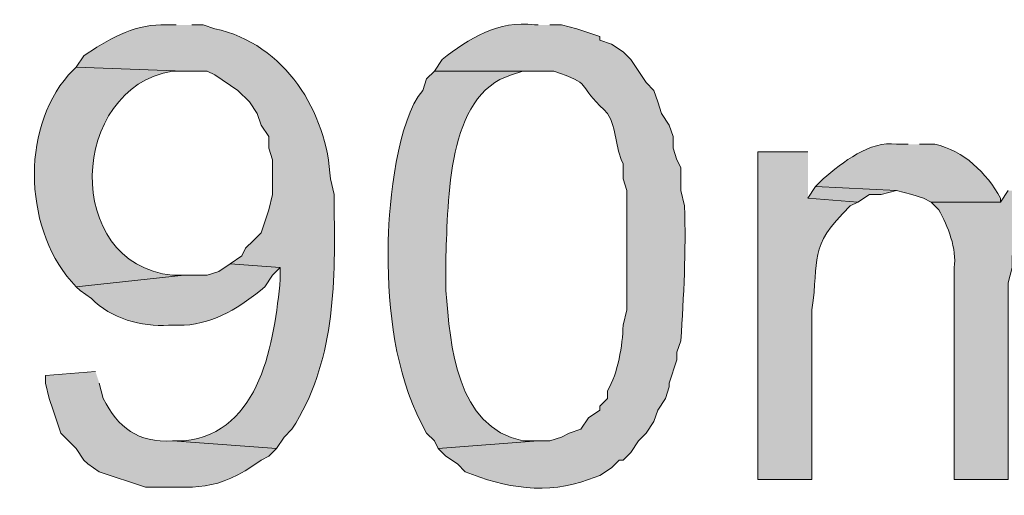
# Model space of a CAD drawing. Units: inches. Extents: x 26 to 192, y 78 to 229.
# Drawn here: x 130 to 135, y 105 to 108 of the extents above; entities that cross this region are included whole.
import ezdxf

# ---------------------------------------------------------------- set-up
doc = ezdxf.new("R2010")
doc.units = ezdxf.units.IN
doc.header["$MEASUREMENT"] = 0
doc.layers.add('Layer 1', color=7, linetype='Continuous')

msp = doc.modelspace()

# ---------------------------------------------------------------- hatches: boundary and pattern name
at = {"layer": 'Layer 1', "true_color": 0xffffff}
h = msp.add_hatch(color=7, dxfattribs=at)
edge = h.paths.add_edge_path()
edge.add_spline(control_points=[(132.7785, 107.5549), (132.7785, 107.5549), (132.7573, 107.5549), (132.7573, 107.5549), (132.5594, 107.5835), (132.3968, 107.4794), (132.2493, 107.3644), (132.2493, 107.3644), (132.207, 107.3009), (132.207, 107.3009), (132.207, 107.3009), (132.8632, 107.3009), (132.8632, 107.3009), (133.0812, 107.2272), (132.993, 107.2293), (133.1172, 107.1104), (133.1172, 107.1104), (133.1383, 107.0892), (133.1383, 107.0892), (133.1383, 107.0892), (133.1595, 107.0681), (133.1595, 107.0681), (133.2131, 106.9834), (133.198, 106.8814), (133.2442, 106.7929), (133.2442, 106.7929), (133.2442, 106.7082), (133.2442, 106.7082), (133.2442, 106.7082), (133.2653, 106.6447), (133.2653, 106.6447), (133.2653, 106.6447), (133.2653, 106.4754), (133.2653, 106.4754), (133.2653, 106.3413), (133.2653, 106.2073), (133.2653, 106.0732), (133.2653, 106.0732), (133.2653, 105.9886), (133.2653, 105.9886), (133.2653, 105.9886), (133.2442, 105.9039), (133.2442, 105.9039), (133.2424, 105.7924), (133.2163, 105.6428), (133.1595, 105.5441), (133.1595, 105.5441), (133.1595, 105.5017), (133.1595, 105.5017), (133.1595, 105.5017), (133.1172, 105.4594), (133.1172, 105.4594), (133.1172, 105.4594), (133.1172, 105.4382), (133.1172, 105.4382), (133.1172, 105.4382), (133.0537, 105.3959), (133.0537, 105.3959), (133.0537, 105.3959), (133.0113, 105.3324), (133.0113, 105.3324), (133.0113, 105.3324), (132.9478, 105.3112), (132.9478, 105.3112), (132.9478, 105.3112), (132.9055, 105.2901), (132.9055, 105.2901), (132.9055, 105.2901), (132.842, 105.2689), (132.842, 105.2689), (132.842, 105.2689), (132.7785, 105.2689), (132.7785, 105.2689), (132.7785, 105.2689), (132.2282, 105.2266), (132.2282, 105.2266), (132.2282, 105.2266), (132.2705, 105.1842), (132.2705, 105.1842), (132.2705, 105.1842), (132.334, 105.1419), (132.334, 105.1419), (132.334, 105.1419), (132.3763, 105.0995), (132.3763, 105.0995), (132.5887, 105.011), (132.8346, 104.9697), (133.0537, 105.0572), (133.0537, 105.0572), (133.1172, 105.0784), (133.1172, 105.0784), (133.1172, 105.0784), (133.1807, 105.1207), (133.1807, 105.1207), (133.1807, 105.1207), (133.223, 105.163), (133.223, 105.163), (133.223, 105.163), (133.2442, 105.163), (133.2442, 105.163), (133.2442, 105.163), (133.2865, 105.2054), (133.2865, 105.2054), (133.2865, 105.2054), (133.3288, 105.2689), (133.3288, 105.2689), (133.3288, 105.2689), (133.3712, 105.3112), (133.3712, 105.3112), (133.3712, 105.3112), (133.4135, 105.3747), (133.4135, 105.3747), (133.4135, 105.3747), (133.4347, 105.4382), (133.4347, 105.4382), (133.4347, 105.4382), (133.477, 105.5017), (133.477, 105.5017), (133.477, 105.5017), (133.4982, 105.5652), (133.4982, 105.5652), (133.4982, 105.5652), (133.4982, 105.5864), (133.4982, 105.5864), (133.4982, 105.5864), (133.5405, 105.7134), (133.5405, 105.7134), (133.5405, 105.7134), (133.5405, 105.7557), (133.5405, 105.7557), (133.5405, 105.7557), (133.5617, 105.8192), (133.5617, 105.8192), (133.5779, 106.0655), (133.5902, 106.3106), (133.5828, 106.5601), (133.5828, 106.5601), (133.5617, 106.6447), (133.5617, 106.6447), (133.5617, 106.6447), (133.5617, 106.7717), (133.5617, 106.7717), (133.5617, 106.7717), (133.5405, 106.8141), (133.5405, 106.8141), (133.5405, 106.8141), (133.5193, 106.8776), (133.5193, 106.8776), (133.5193, 106.8776), (133.5193, 106.941), (133.5193, 106.941), (133.5193, 106.941), (133.4982, 107.0045), (133.4982, 107.0045), (133.4982, 107.0045), (133.4558, 107.0681), (133.4558, 107.0681), (133.4558, 107.0681), (133.4347, 107.1316), (133.4347, 107.1316), (133.4347, 107.1316), (133.4135, 107.1951), (133.4135, 107.1951), (133.4135, 107.1951), (133.3712, 107.2374), (133.3712, 107.2374), (133.3712, 107.2374), (133.2865, 107.3644), (133.2865, 107.3644), (133.2865, 107.3644), (133.2442, 107.4067), (133.2442, 107.4067), (133.2442, 107.4067), (133.1807, 107.4491), (133.1807, 107.4491), (133.1807, 107.4491), (133.1172, 107.4702), (133.1172, 107.4702), (133.1172, 107.4702), (133.1172, 107.4914), (133.1172, 107.4914), (133.1172, 107.4914), (132.9902, 107.5337), (132.9902, 107.5337), (132.9902, 107.5337), (132.9055, 107.5549), (132.9055, 107.5549), (132.9055, 107.5549), (132.842, 107.5549), (132.842, 107.5549)], knot_values=[0, 0, 0, 0, 0.352778, 0.352778, 0.352778, 0.705556, 0.705556, 0.705556, 1.058333, 1.058333, 1.058333, 1.411111, 1.411111, 1.411111, 1.763889, 1.763889, 1.763889, 2.116667, 2.116667, 2.116667, 2.469444, 2.469444, 2.469444, 2.822222, 2.822222, 2.822222, 3.175, 3.175, 3.175, 3.527778, 3.527778, 3.527778, 3.880556, 3.880556, 3.880556, 4.233333, 4.233333, 4.233333, 4.586111, 4.586111, 4.586111, 4.938889, 4.938889, 4.938889, 5.291667, 5.291667, 5.291667, 5.644444, 5.644444, 5.644444, 5.997222, 5.997222, 5.997222, 6.35, 6.35, 6.35, 6.702778, 6.702778, 6.702778, 7.055556, 7.055556, 7.055556, 7.408333, 7.408333, 7.408333, 7.761111, 7.761111, 7.761111, 8.113889, 8.113889, 8.113889, 8.466667, 8.466667, 8.466667, 8.819444, 8.819444, 8.819444, 9.172222, 9.172222, 9.172222, 9.525, 9.525, 9.525, 9.877778, 9.877778, 9.877778, 10.230556, 10.230556, 10.230556, 10.583333, 10.583333, 10.583333, 10.936111, 10.936111, 10.936111, 11.288889, 11.288889, 11.288889, 11.641667, 11.641667, 11.641667, 11.994444, 11.994444, 11.994444, 12.347222, 12.347222, 12.347222, 12.7, 12.7, 12.7, 13.052778, 13.052778, 13.052778, 13.405556, 13.405556, 13.405556, 13.758333, 13.758333, 13.758333, 14.111111, 14.111111, 14.111111, 14.463889, 14.463889, 14.463889, 14.816667, 14.816667, 14.816667, 15.169444, 15.169444, 15.169444, 15.522222, 15.522222, 15.522222, 15.875, 15.875, 15.875, 16.227778, 16.227778, 16.227778, 16.580556, 16.580556, 16.580556, 16.933333, 16.933333, 16.933333, 17.286111, 17.286111, 17.286111, 17.638889, 17.638889, 17.638889, 17.991667, 17.991667, 17.991667, 18.344444, 18.344444, 18.344444, 18.697222, 18.697222, 18.697222, 19.05, 19.05, 19.05, 19.402778, 19.402778, 19.402778, 19.755556, 19.755556, 19.755556, 20.108333, 20.108333, 20.108333, 20.461111, 20.461111, 20.461111, 20.813889, 20.813889, 20.813889, 21.166667, 21.166667, 21.166667, 21.519444, 21.519444, 21.519444, 21.872222, 21.872222, 21.872222, 22.225, 22.225, 22.225, 22.225], degree=3, periodic=0)
edge.add_line((132.842, 107.5549), (132.7785, 107.5549))
h = msp.add_hatch(color=7, dxfattribs=at)
edge = h.paths.add_edge_path()
edge.add_spline(control_points=[(130.7888, 107.5549), (130.7888, 107.5549), (130.7042, 107.5549), (130.7042, 107.5549), (130.5525, 107.5566), (130.4036, 107.4674), (130.2808, 107.3856), (130.2808, 107.3856), (130.2385, 107.3221), (130.2385, 107.3221), (130.2385, 107.3221), (130.8312, 107.3009), (130.8312, 107.3009), (130.8312, 107.3009), (130.9582, 107.3009), (130.9582, 107.3009), (130.9582, 107.3009), (131.0005, 107.2797), (131.0005, 107.2797), (131.0005, 107.2797), (131.1275, 107.1951), (131.1275, 107.1951), (131.1275, 107.1951), (131.191, 107.1316), (131.191, 107.1316), (131.191, 107.1316), (131.2333, 107.0681), (131.2333, 107.0681), (131.2333, 107.0681), (131.2545, 107.0045), (131.2545, 107.0045), (131.2545, 107.0045), (131.2968, 106.941), (131.2968, 106.941), (131.2968, 106.941), (131.2968, 106.8776), (131.2968, 106.8776), (131.2968, 106.8776), (131.318, 106.8141), (131.318, 106.8141), (131.318, 106.8141), (131.318, 106.6236), (131.318, 106.6236), (131.318, 106.6236), (131.2968, 106.5389), (131.2968, 106.5389), (131.2968, 106.5389), (131.2545, 106.4119), (131.2545, 106.4119), (131.2545, 106.4119), (131.2122, 106.3696), (131.2122, 106.3696), (131.2122, 106.3696), (131.1698, 106.3272), (131.1698, 106.3272), (131.1698, 106.3272), (131.1487, 106.2849), (131.1487, 106.2849), (131.1487, 106.2849), (131.0852, 106.2426), (131.0852, 106.2426), (131.0852, 106.2426), (131.3603, 106.2214), (131.3603, 106.2214), (131.3603, 106.2214), (131.3603, 106.1579), (131.3603, 106.1579), (131.3275, 105.8153), (131.2563, 105.3137), (130.8312, 105.2689), (130.8312, 105.2689), (130.7677, 105.2689), (130.7677, 105.2689), (130.7677, 105.2689), (131.3392, 105.2266), (131.3392, 105.2266), (131.3392, 105.2266), (131.3815, 105.2901), (131.3815, 105.2901), (131.3815, 105.2901), (131.4238, 105.3324), (131.4238, 105.3324), (131.6605, 105.7003), (131.6619, 106.1138), (131.6567, 106.5389), (131.6567, 106.5389), (131.6567, 106.6236), (131.6567, 106.6236), (131.6567, 106.6236), (131.6355, 106.7082), (131.6355, 106.7082), (131.6182, 107.0744), (131.3854, 107.4529), (131.0005, 107.5337), (131.0005, 107.5337), (130.937, 107.5549), (130.937, 107.5549), (130.937, 107.5549), (130.8735, 107.5549), (130.8735, 107.5549)], knot_values=[0, 0, 0, 0, 0.352778, 0.352778, 0.352778, 0.705556, 0.705556, 0.705556, 1.058333, 1.058333, 1.058333, 1.411111, 1.411111, 1.411111, 1.763889, 1.763889, 1.763889, 2.116667, 2.116667, 2.116667, 2.469444, 2.469444, 2.469444, 2.822222, 2.822222, 2.822222, 3.175, 3.175, 3.175, 3.527778, 3.527778, 3.527778, 3.880556, 3.880556, 3.880556, 4.233333, 4.233333, 4.233333, 4.586111, 4.586111, 4.586111, 4.938889, 4.938889, 4.938889, 5.291667, 5.291667, 5.291667, 5.644444, 5.644444, 5.644444, 5.997222, 5.997222, 5.997222, 6.35, 6.35, 6.35, 6.702778, 6.702778, 6.702778, 7.055556, 7.055556, 7.055556, 7.408333, 7.408333, 7.408333, 7.761111, 7.761111, 7.761111, 8.113889, 8.113889, 8.113889, 8.466667, 8.466667, 8.466667, 8.819444, 8.819444, 8.819444, 9.172222, 9.172222, 9.172222, 9.525, 9.525, 9.525, 9.877778, 9.877778, 9.877778, 10.230556, 10.230556, 10.230556, 10.583333, 10.583333, 10.583333, 10.936111, 10.936111, 10.936111, 11.288889, 11.288889, 11.288889, 11.641667, 11.641667, 11.641667, 11.641667], degree=3, periodic=0)
edge.add_line((130.8735, 107.5549), (130.7888, 107.5549))
h = msp.add_hatch(color=7, dxfattribs=at)
edge = h.paths.add_edge_path()
edge.add_spline(control_points=[(130.2385, 107.3221), (130.2385, 107.3221), (130.1962, 107.2797), (130.1962, 107.2797), (129.9281, 106.9724), (129.9524, 106.4115), (130.2385, 106.1156), (130.2385, 106.1156), (130.8312, 106.179), (130.8312, 106.179), (130.8312, 106.179), (130.7677, 106.179), (130.7677, 106.179), (130.1602, 106.2429), (130.2007, 107.2067), (130.7677, 107.3009), (130.7677, 107.3009), (130.8312, 107.3009), (130.8312, 107.3009)], knot_values=[0, 0, 0, 0, 0.352778, 0.352778, 0.352778, 0.705556, 0.705556, 0.705556, 1.058333, 1.058333, 1.058333, 1.411111, 1.411111, 1.411111, 1.763889, 1.763889, 1.763889, 2.116667, 2.116667, 2.116667, 2.116667], degree=3, periodic=0)
edge.add_line((130.8312, 107.3009), (130.2385, 107.3221))
h = msp.add_hatch(color=7, dxfattribs=at)
edge = h.paths.add_edge_path()
edge.add_spline(control_points=[(132.207, 107.3009), (132.207, 107.3009), (132.1647, 107.2585), (132.1647, 107.2585), (132.1647, 107.2585), (132.1435, 107.1951), (132.1435, 107.1951), (132.0024, 107.0292), (131.959, 106.5855), (131.953, 106.3696), (131.953, 106.3696), (131.953, 106.2426), (131.953, 106.2426), (131.9579, 105.9176), (132.0073, 105.591), (132.1647, 105.3112), (132.1647, 105.3112), (132.207, 105.2689), (132.207, 105.2689), (132.207, 105.2689), (132.2282, 105.2266), (132.2282, 105.2266), (132.2282, 105.2266), (132.7785, 105.2689), (132.7785, 105.2689), (132.7785, 105.2689), (132.6938, 105.2689), (132.6938, 105.2689), (132.3259, 105.3451), (132.2959, 105.7928), (132.2705, 106.0944), (132.2705, 106.0944), (132.2705, 106.2849), (132.2705, 106.2849), (132.2835, 106.5844), (132.2744, 107.1732), (132.6303, 107.2797), (132.6303, 107.2797), (132.6938, 107.3009), (132.6938, 107.3009), (132.6938, 107.3009), (132.7573, 107.3009), (132.7573, 107.3009)], knot_values=[0, 0, 0, 0, 0.352778, 0.352778, 0.352778, 0.705556, 0.705556, 0.705556, 1.058333, 1.058333, 1.058333, 1.411111, 1.411111, 1.411111, 1.763889, 1.763889, 1.763889, 2.116667, 2.116667, 2.116667, 2.469444, 2.469444, 2.469444, 2.822222, 2.822222, 2.822222, 3.175, 3.175, 3.175, 3.527778, 3.527778, 3.527778, 3.880556, 3.880556, 3.880556, 4.233333, 4.233333, 4.233333, 4.586111, 4.586111, 4.586111, 4.938889, 4.938889, 4.938889, 4.938889], degree=3, periodic=0)
edge.add_line((132.7573, 107.3009), (132.207, 107.3009))
h = msp.add_hatch(color=7, dxfattribs=at)
edge = h.paths.add_edge_path()
edge.add_spline(control_points=[(134.8105, 106.8987), (134.8105, 106.8987), (134.747, 106.8987), (134.747, 106.8987), (134.6013, 106.9202), (134.4496, 106.7999), (134.3448, 106.7082), (134.3448, 106.7082), (134.3025, 106.6659), (134.3025, 106.6659), (134.3025, 106.6659), (134.747, 106.6447), (134.747, 106.6447), (134.747, 106.6447), (134.8317, 106.6235), (134.8317, 106.6235), (134.8317, 106.6235), (134.8952, 106.6024), (134.8952, 106.6024), (134.8952, 106.6024), (134.9375, 106.5812), (134.9375, 106.5812), (134.9375, 106.5812), (135.3185, 106.5812), (135.3185, 106.5812), (135.3185, 106.5812), (135.3185, 106.6024), (135.3185, 106.6024), (135.2412, 106.7424), (135.1174, 106.8641), (134.9587, 106.8987), (134.9587, 106.8987), (134.874, 106.8987), (134.874, 106.8987)], knot_values=[0, 0, 0, 0, 0.352778, 0.352778, 0.352778, 0.705556, 0.705556, 0.705556, 1.058333, 1.058333, 1.058333, 1.411111, 1.411111, 1.411111, 1.763889, 1.763889, 1.763889, 2.116667, 2.116667, 2.116667, 2.469444, 2.469444, 2.469444, 2.822222, 2.822222, 2.822222, 3.175, 3.175, 3.175, 3.527778, 3.527778, 3.527778, 3.880556, 3.880556, 3.880556, 3.880556], degree=3, periodic=0)
edge.add_line((134.874, 106.8987), (134.8105, 106.8987))
h = msp.add_hatch(color=7, dxfattribs=at)
edge = h.paths.add_edge_path()
edge.add_spline(control_points=[(134.2602, 106.8564), (134.2602, 106.8564), (133.985, 106.8564), (133.985, 106.8564), (133.985, 106.8564), (133.985, 105.0572), (133.985, 105.0572), (133.985, 105.0572), (134.2813, 105.0572), (134.2813, 105.0572), (134.2813, 105.0572), (134.2813, 105.9885), (134.2813, 105.9885), (134.3272, 106.275), (134.2524, 106.3258), (134.493, 106.56), (134.493, 106.56), (134.5353, 106.5812), (134.5353, 106.5812), (134.5353, 106.5812), (134.2602, 106.6024), (134.2602, 106.6024)], knot_values=[0, 0, 0, 0, 0.352778, 0.352778, 0.352778, 0.705556, 0.705556, 0.705556, 1.058333, 1.058333, 1.058333, 1.411111, 1.411111, 1.411111, 1.763889, 1.763889, 1.763889, 2.116667, 2.116667, 2.116667, 2.469444, 2.469444, 2.469444, 2.469444], degree=3, periodic=0)
edge.add_line((134.2602, 106.6024), (134.2602, 106.8564))
msp.add_hatch(color=7, dxfattribs=at).paths.add_polyline_path([(134.3025, 106.6659), (134.2602, 106.6024), (134.5353, 106.5812), (134.5988, 106.6235), (134.6623, 106.6235), (134.747, 106.6447)])
h = msp.add_hatch(color=7, dxfattribs=at)
edge = h.paths.add_edge_path()
edge.add_spline(control_points=[(135.3608, 106.6447), (135.3608, 106.6447), (135.3185, 106.5812), (135.3185, 106.5812), (135.3185, 106.5812), (134.9375, 106.5812), (134.9375, 106.5812), (134.9375, 106.5812), (134.9798, 106.5389), (134.9798, 106.5389), (135.0285, 106.4503), (135.08, 106.3226), (135.0645, 106.2214), (135.0645, 106.2214), (135.0645, 105.0572), (135.0645, 105.0572), (135.0645, 105.0572), (135.3608, 105.0572), (135.3608, 105.0572), (135.3608, 105.0572), (135.3608, 106.1367), (135.3608, 106.1367), (135.3608, 106.1367), (135.382, 106.2214), (135.382, 106.2214), (135.382, 106.2214), (135.382, 106.2849), (135.382, 106.2849), (135.382, 106.2849), (135.4032, 106.3484), (135.4032, 106.3484), (135.4032, 106.3484), (135.4455, 106.4754), (135.4455, 106.4754), (135.4455, 106.4754), (135.4878, 106.5177), (135.4878, 106.5177), (135.4878, 106.5177), (135.509, 106.5177), (135.509, 106.5177), (135.509, 106.5177), (135.5513, 106.56), (135.5513, 106.56), (135.5513, 106.56), (135.6148, 106.6024), (135.6148, 106.6024), (135.6148, 106.6024), (135.6783, 106.6235), (135.6783, 106.6235), (135.6783, 106.6235), (135.7418, 106.6235), (135.7418, 106.6235), (135.7418, 106.6235), (135.8053, 106.6447), (135.8053, 106.6447)], knot_values=[0, 0, 0, 0, 0.352778, 0.352778, 0.352778, 0.705556, 0.705556, 0.705556, 1.058333, 1.058333, 1.058333, 1.411111, 1.411111, 1.411111, 1.763889, 1.763889, 1.763889, 2.116667, 2.116667, 2.116667, 2.469444, 2.469444, 2.469444, 2.822222, 2.822222, 2.822222, 3.175, 3.175, 3.175, 3.527778, 3.527778, 3.527778, 3.880556, 3.880556, 3.880556, 4.233333, 4.233333, 4.233333, 4.586111, 4.586111, 4.586111, 4.938889, 4.938889, 4.938889, 5.291667, 5.291667, 5.291667, 5.644444, 5.644444, 5.644444, 5.997222, 5.997222, 5.997222, 6.35, 6.35, 6.35, 6.35], degree=3, periodic=0)
edge.add_line((135.8053, 106.6447), (135.3608, 106.6447))
h = msp.add_hatch(color=7, dxfattribs=at)
edge = h.paths.add_edge_path()
edge.add_spline(control_points=[(131.0852, 106.2426), (131.0852, 106.2426), (131.0217, 106.2002), (131.0217, 106.2002), (131.0217, 106.2002), (130.9582, 106.179), (130.9582, 106.179), (130.9582, 106.179), (130.8312, 106.179), (130.8312, 106.179), (130.8312, 106.179), (130.2385, 106.1156), (130.2385, 106.1156), (130.2385, 106.1156), (130.2597, 106.0944), (130.2597, 106.0944), (130.2597, 106.0944), (130.3232, 106.0521), (130.3232, 106.0521), (130.4269, 105.9399), (130.598, 105.8951), (130.7465, 105.9039), (130.7465, 105.9039), (130.8312, 105.9039), (130.8312, 105.9039), (131.004, 105.9166), (131.1444, 106.0058), (131.2757, 106.1156), (131.2757, 106.1156), (131.318, 106.179), (131.318, 106.179), (131.318, 106.179), (131.3603, 106.2214), (131.3603, 106.2214)], knot_values=[0, 0, 0, 0, 0.352778, 0.352778, 0.352778, 0.705556, 0.705556, 0.705556, 1.058333, 1.058333, 1.058333, 1.411111, 1.411111, 1.411111, 1.763889, 1.763889, 1.763889, 2.116667, 2.116667, 2.116667, 2.469444, 2.469444, 2.469444, 2.822222, 2.822222, 2.822222, 3.175, 3.175, 3.175, 3.527778, 3.527778, 3.527778, 3.880556, 3.880556, 3.880556, 3.880556], degree=3, periodic=0)
edge.add_line((131.3603, 106.2214), (131.0852, 106.2426))
h = msp.add_hatch(color=7, dxfattribs=at)
edge = h.paths.add_edge_path()
edge.add_spline(control_points=[(130.3443, 105.6499), (130.3443, 105.6499), (130.0692, 105.6287), (130.0692, 105.6287), (130.0692, 105.6287), (130.0692, 105.5864), (130.0692, 105.5864), (130.0692, 105.5864), (130.0903, 105.5017), (130.0903, 105.5017), (130.0903, 105.5017), (130.1115, 105.4382), (130.1115, 105.4382), (130.1115, 105.4382), (130.1538, 105.3112), (130.1538, 105.3112), (130.1538, 105.3112), (130.2385, 105.2266), (130.2385, 105.2266), (130.2385, 105.2266), (130.2808, 105.1631), (130.2808, 105.1631), (130.2808, 105.1631), (130.302, 105.1419), (130.302, 105.1419), (130.302, 105.1419), (130.3655, 105.0995), (130.3655, 105.0995), (130.3655, 105.0995), (130.6195, 105.0149), (130.6195, 105.0149), (130.9, 105.0174), (131.0037, 104.9821), (131.2545, 105.1631), (131.2545, 105.1631), (131.2968, 105.1842), (131.2968, 105.1842), (131.2968, 105.1842), (131.3392, 105.2266), (131.3392, 105.2266), (131.3392, 105.2266), (130.7677, 105.2689), (130.7677, 105.2689), (130.5754, 105.2572), (130.471, 105.3409), (130.3867, 105.5017), (130.3867, 105.5017), (130.3655, 105.5864), (130.3655, 105.5864)], knot_values=[0, 0, 0, 0, 0.352778, 0.352778, 0.352778, 0.705556, 0.705556, 0.705556, 1.058333, 1.058333, 1.058333, 1.411111, 1.411111, 1.411111, 1.763889, 1.763889, 1.763889, 2.116667, 2.116667, 2.116667, 2.469444, 2.469444, 2.469444, 2.822222, 2.822222, 2.822222, 3.175, 3.175, 3.175, 3.527778, 3.527778, 3.527778, 3.880556, 3.880556, 3.880556, 4.233333, 4.233333, 4.233333, 4.586111, 4.586111, 4.586111, 4.938889, 4.938889, 4.938889, 5.291667, 5.291667, 5.291667, 5.644444, 5.644444, 5.644444, 5.644444], degree=3, periodic=0)
edge.add_line((130.3655, 105.5864), (130.3443, 105.6499))

# ---------------------------------------------------------------- linework, layer by layer
at = {"layer": 'Layer 1', "lineweight": 0}
msp.add_lwpolyline([(134.3025, 106.6659), (134.2602, 106.6024), (134.5353, 106.5812), (134.5988, 106.6235), (134.6623, 106.6235), (134.747, 106.6447)], dxfattribs=at)
for points, knots in [([(132.7785, 107.5549), (132.7785, 107.5549), (132.7573, 107.5549), (132.7573, 107.5549), (132.5594, 107.5835), (132.3968, 107.4794), (132.2493, 107.3644), (132.2493, 107.3644), (132.207, 107.3009), (132.207, 107.3009), (132.207, 107.3009), (132.8632, 107.3009), (132.8632, 107.3009), (133.0812, 107.2272), (132.993, 107.2293), (133.1172, 107.1104), (133.1172, 107.1104), (133.1383, 107.0892), (133.1383, 107.0892), (133.1383, 107.0892), (133.1595, 107.0681), (133.1595, 107.0681), (133.2131, 106.9834), (133.198, 106.8814), (133.2442, 106.7929), (133.2442, 106.7929), (133.2442, 106.7082), (133.2442, 106.7082), (133.2442, 106.7082), (133.2653, 106.6447), (133.2653, 106.6447), (133.2653, 106.6447), (133.2653, 106.4754), (133.2653, 106.4754), (133.2653, 106.3413), (133.2653, 106.2073), (133.2653, 106.0732), (133.2653, 106.0732), (133.2653, 105.9886), (133.2653, 105.9886), (133.2653, 105.9886), (133.2442, 105.9039), (133.2442, 105.9039), (133.2424, 105.7924), (133.2163, 105.6428), (133.1595, 105.5441), (133.1595, 105.5441), (133.1595, 105.5017), (133.1595, 105.5017), (133.1595, 105.5017), (133.1172, 105.4594), (133.1172, 105.4594), (133.1172, 105.4594), (133.1172, 105.4382), (133.1172, 105.4382), (133.1172, 105.4382), (133.0537, 105.3959), (133.0537, 105.3959), (133.0537, 105.3959), (133.0113, 105.3324), (133.0113, 105.3324), (133.0113, 105.3324), (132.9478, 105.3112), (132.9478, 105.3112), (132.9478, 105.3112), (132.9055, 105.2901), (132.9055, 105.2901), (132.9055, 105.2901), (132.842, 105.2689), (132.842, 105.2689), (132.842, 105.2689), (132.7785, 105.2689), (132.7785, 105.2689), (132.7785, 105.2689), (132.2282, 105.2266), (132.2282, 105.2266), (132.2282, 105.2266), (132.2705, 105.1842), (132.2705, 105.1842), (132.2705, 105.1842), (132.334, 105.1419), (132.334, 105.1419), (132.334, 105.1419), (132.3763, 105.0995), (132.3763, 105.0995), (132.5887, 105.011), (132.8346, 104.9697), (133.0537, 105.0572), (133.0537, 105.0572), (133.1172, 105.0784), (133.1172, 105.0784), (133.1172, 105.0784), (133.1807, 105.1207), (133.1807, 105.1207), (133.1807, 105.1207), (133.223, 105.163), (133.223, 105.163), (133.223, 105.163), (133.2442, 105.163), (133.2442, 105.163), (133.2442, 105.163), (133.2865, 105.2054), (133.2865, 105.2054), (133.2865, 105.2054), (133.3288, 105.2689), (133.3288, 105.2689), (133.3288, 105.2689), (133.3712, 105.3112), (133.3712, 105.3112), (133.3712, 105.3112), (133.4135, 105.3747), (133.4135, 105.3747), (133.4135, 105.3747), (133.4347, 105.4382), (133.4347, 105.4382), (133.4347, 105.4382), (133.477, 105.5017), (133.477, 105.5017), (133.477, 105.5017), (133.4982, 105.5652), (133.4982, 105.5652), (133.4982, 105.5652), (133.4982, 105.5864), (133.4982, 105.5864), (133.4982, 105.5864), (133.5405, 105.7134), (133.5405, 105.7134), (133.5405, 105.7134), (133.5405, 105.7557), (133.5405, 105.7557), (133.5405, 105.7557), (133.5617, 105.8192), (133.5617, 105.8192), (133.5779, 106.0655), (133.5902, 106.3106), (133.5828, 106.5601), (133.5828, 106.5601), (133.5617, 106.6447), (133.5617, 106.6447), (133.5617, 106.6447), (133.5617, 106.7717), (133.5617, 106.7717), (133.5617, 106.7717), (133.5405, 106.8141), (133.5405, 106.8141), (133.5405, 106.8141), (133.5193, 106.8776), (133.5193, 106.8776), (133.5193, 106.8776), (133.5193, 106.941), (133.5193, 106.941), (133.5193, 106.941), (133.4982, 107.0045), (133.4982, 107.0045), (133.4982, 107.0045), (133.4558, 107.0681), (133.4558, 107.0681), (133.4558, 107.0681), (133.4347, 107.1316), (133.4347, 107.1316), (133.4347, 107.1316), (133.4135, 107.1951), (133.4135, 107.1951), (133.4135, 107.1951), (133.3712, 107.2374), (133.3712, 107.2374), (133.3712, 107.2374), (133.2865, 107.3644), (133.2865, 107.3644), (133.2865, 107.3644), (133.2442, 107.4067), (133.2442, 107.4067), (133.2442, 107.4067), (133.1807, 107.4491), (133.1807, 107.4491), (133.1807, 107.4491), (133.1172, 107.4702), (133.1172, 107.4702), (133.1172, 107.4702), (133.1172, 107.4914), (133.1172, 107.4914), (133.1172, 107.4914), (132.9902, 107.5337), (132.9902, 107.5337), (132.9902, 107.5337), (132.9055, 107.5549), (132.9055, 107.5549), (132.9055, 107.5549), (132.842, 107.5549), (132.842, 107.5549)], [0, 0, 0, 0, 1, 1, 1, 2, 2, 2, 3, 3, 3, 4, 4, 4, 5, 5, 5, 6, 6, 6, 7, 7, 7, 8, 8, 8, 9, 9, 9, 10, 10, 10, 11, 11, 11, 12, 12, 12, 13, 13, 13, 14, 14, 14, 15, 15, 15, 16, 16, 16, 17, 17, 17, 18, 18, 18, 19, 19, 19, 20, 20, 20, 21, 21, 21, 22, 22, 22, 23, 23, 23, 24, 24, 24, 25, 25, 25, 26, 26, 26, 27, 27, 27, 28, 28, 28, 29, 29, 29, 30, 30, 30, 31, 31, 31, 32, 32, 32, 33, 33, 33, 34, 34, 34, 35, 35, 35, 36, 36, 36, 37, 37, 37, 38, 38, 38, 39, 39, 39, 40, 40, 40, 41, 41, 41, 42, 42, 42, 43, 43, 43, 44, 44, 44, 45, 45, 45, 46, 46, 46, 47, 47, 47, 48, 48, 48, 49, 49, 49, 50, 50, 50, 51, 51, 51, 52, 52, 52, 53, 53, 53, 54, 54, 54, 55, 55, 55, 56, 56, 56, 57, 57, 57, 58, 58, 58, 59, 59, 59, 60, 60, 60, 61, 61, 61, 62, 62, 62, 63, 63, 63, 63]), ([(130.7888, 107.5549), (130.7888, 107.5549), (130.7042, 107.5549), (130.7042, 107.5549), (130.5525, 107.5566), (130.4036, 107.4674), (130.2808, 107.3856), (130.2808, 107.3856), (130.2385, 107.3221), (130.2385, 107.3221), (130.2385, 107.3221), (130.8312, 107.3009), (130.8312, 107.3009), (130.8312, 107.3009), (130.9582, 107.3009), (130.9582, 107.3009), (130.9582, 107.3009), (131.0005, 107.2797), (131.0005, 107.2797), (131.0005, 107.2797), (131.1275, 107.1951), (131.1275, 107.1951), (131.1275, 107.1951), (131.191, 107.1316), (131.191, 107.1316), (131.191, 107.1316), (131.2333, 107.0681), (131.2333, 107.0681), (131.2333, 107.0681), (131.2545, 107.0045), (131.2545, 107.0045), (131.2545, 107.0045), (131.2968, 106.941), (131.2968, 106.941), (131.2968, 106.941), (131.2968, 106.8776), (131.2968, 106.8776), (131.2968, 106.8776), (131.318, 106.8141), (131.318, 106.8141), (131.318, 106.8141), (131.318, 106.6236), (131.318, 106.6236), (131.318, 106.6236), (131.2968, 106.5389), (131.2968, 106.5389), (131.2968, 106.5389), (131.2545, 106.4119), (131.2545, 106.4119), (131.2545, 106.4119), (131.2122, 106.3696), (131.2122, 106.3696), (131.2122, 106.3696), (131.1698, 106.3272), (131.1698, 106.3272), (131.1698, 106.3272), (131.1487, 106.2849), (131.1487, 106.2849), (131.1487, 106.2849), (131.0852, 106.2426), (131.0852, 106.2426), (131.0852, 106.2426), (131.3603, 106.2214), (131.3603, 106.2214), (131.3603, 106.2214), (131.3603, 106.1579), (131.3603, 106.1579), (131.3275, 105.8153), (131.2563, 105.3137), (130.8312, 105.2689), (130.8312, 105.2689), (130.7677, 105.2689), (130.7677, 105.2689), (130.7677, 105.2689), (131.3392, 105.2266), (131.3392, 105.2266), (131.3392, 105.2266), (131.3815, 105.2901), (131.3815, 105.2901), (131.3815, 105.2901), (131.4238, 105.3324), (131.4238, 105.3324), (131.6605, 105.7003), (131.6619, 106.1138), (131.6567, 106.5389), (131.6567, 106.5389), (131.6567, 106.6236), (131.6567, 106.6236), (131.6567, 106.6236), (131.6355, 106.7082), (131.6355, 106.7082), (131.6182, 107.0744), (131.3854, 107.4529), (131.0005, 107.5337), (131.0005, 107.5337), (130.937, 107.5549), (130.937, 107.5549), (130.937, 107.5549), (130.8735, 107.5549), (130.8735, 107.5549)], [0, 0, 0, 0, 1, 1, 1, 2, 2, 2, 3, 3, 3, 4, 4, 4, 5, 5, 5, 6, 6, 6, 7, 7, 7, 8, 8, 8, 9, 9, 9, 10, 10, 10, 11, 11, 11, 12, 12, 12, 13, 13, 13, 14, 14, 14, 15, 15, 15, 16, 16, 16, 17, 17, 17, 18, 18, 18, 19, 19, 19, 20, 20, 20, 21, 21, 21, 22, 22, 22, 23, 23, 23, 24, 24, 24, 25, 25, 25, 26, 26, 26, 27, 27, 27, 28, 28, 28, 29, 29, 29, 30, 30, 30, 31, 31, 31, 32, 32, 32, 33, 33, 33, 33]), ([(130.2385, 107.3221), (130.2385, 107.3221), (130.1962, 107.2797), (130.1962, 107.2797), (129.9281, 106.9724), (129.9524, 106.4115), (130.2385, 106.1156), (130.2385, 106.1156), (130.8312, 106.179), (130.8312, 106.179), (130.8312, 106.179), (130.7677, 106.179), (130.7677, 106.179), (130.1602, 106.2429), (130.2007, 107.2067), (130.7677, 107.3009), (130.7677, 107.3009), (130.8312, 107.3009), (130.8312, 107.3009)], [0, 0, 0, 0, 1, 1, 1, 2, 2, 2, 3, 3, 3, 4, 4, 4, 5, 5, 5, 6, 6, 6, 6]), ([(132.207, 107.3009), (132.207, 107.3009), (132.1647, 107.2585), (132.1647, 107.2585), (132.1647, 107.2585), (132.1435, 107.1951), (132.1435, 107.1951), (132.0024, 107.0292), (131.959, 106.5855), (131.953, 106.3696), (131.953, 106.3696), (131.953, 106.2426), (131.953, 106.2426), (131.9579, 105.9176), (132.0073, 105.591), (132.1647, 105.3112), (132.1647, 105.3112), (132.207, 105.2689), (132.207, 105.2689), (132.207, 105.2689), (132.2282, 105.2266), (132.2282, 105.2266), (132.2282, 105.2266), (132.7785, 105.2689), (132.7785, 105.2689), (132.7785, 105.2689), (132.6938, 105.2689), (132.6938, 105.2689), (132.3259, 105.3451), (132.2959, 105.7928), (132.2705, 106.0944), (132.2705, 106.0944), (132.2705, 106.2849), (132.2705, 106.2849), (132.2835, 106.5844), (132.2744, 107.1732), (132.6303, 107.2797), (132.6303, 107.2797), (132.6938, 107.3009), (132.6938, 107.3009), (132.6938, 107.3009), (132.7573, 107.3009), (132.7573, 107.3009)], [0, 0, 0, 0, 1, 1, 1, 2, 2, 2, 3, 3, 3, 4, 4, 4, 5, 5, 5, 6, 6, 6, 7, 7, 7, 8, 8, 8, 9, 9, 9, 10, 10, 10, 11, 11, 11, 12, 12, 12, 13, 13, 13, 14, 14, 14, 14]), ([(134.8105, 106.8987), (134.8105, 106.8987), (134.747, 106.8987), (134.747, 106.8987), (134.6013, 106.9202), (134.4496, 106.7999), (134.3448, 106.7082), (134.3448, 106.7082), (134.3025, 106.6659), (134.3025, 106.6659), (134.3025, 106.6659), (134.747, 106.6447), (134.747, 106.6447), (134.747, 106.6447), (134.8317, 106.6235), (134.8317, 106.6235), (134.8317, 106.6235), (134.8952, 106.6024), (134.8952, 106.6024), (134.8952, 106.6024), (134.9375, 106.5812), (134.9375, 106.5812), (134.9375, 106.5812), (135.3185, 106.5812), (135.3185, 106.5812), (135.3185, 106.5812), (135.3185, 106.6024), (135.3185, 106.6024), (135.2412, 106.7424), (135.1174, 106.8641), (134.9587, 106.8987), (134.9587, 106.8987), (134.874, 106.8987), (134.874, 106.8987)], [0, 0, 0, 0, 1, 1, 1, 2, 2, 2, 3, 3, 3, 4, 4, 4, 5, 5, 5, 6, 6, 6, 7, 7, 7, 8, 8, 8, 9, 9, 9, 10, 10, 10, 11, 11, 11, 11]), ([(134.2602, 106.8564), (134.2602, 106.8564), (133.985, 106.8564), (133.985, 106.8564), (133.985, 106.8564), (133.985, 105.0572), (133.985, 105.0572), (133.985, 105.0572), (134.2813, 105.0572), (134.2813, 105.0572), (134.2813, 105.0572), (134.2813, 105.9885), (134.2813, 105.9885), (134.3272, 106.275), (134.2524, 106.3258), (134.493, 106.56), (134.493, 106.56), (134.5353, 106.5812), (134.5353, 106.5812), (134.5353, 106.5812), (134.2602, 106.6024), (134.2602, 106.6024)], [0, 0, 0, 0, 1, 1, 1, 2, 2, 2, 3, 3, 3, 4, 4, 4, 5, 5, 5, 6, 6, 6, 7, 7, 7, 7]), ([(135.3608, 106.6447), (135.3608, 106.6447), (135.3185, 106.5812), (135.3185, 106.5812), (135.3185, 106.5812), (134.9375, 106.5812), (134.9375, 106.5812), (134.9375, 106.5812), (134.9798, 106.5389), (134.9798, 106.5389), (135.0285, 106.4503), (135.08, 106.3226), (135.0645, 106.2214), (135.0645, 106.2214), (135.0645, 105.0572), (135.0645, 105.0572), (135.0645, 105.0572), (135.3608, 105.0572), (135.3608, 105.0572), (135.3608, 105.0572), (135.3608, 106.1367), (135.3608, 106.1367), (135.3608, 106.1367), (135.382, 106.2214), (135.382, 106.2214), (135.382, 106.2214), (135.382, 106.2849), (135.382, 106.2849), (135.382, 106.2849), (135.4032, 106.3484), (135.4032, 106.3484), (135.4032, 106.3484), (135.4455, 106.4754), (135.4455, 106.4754), (135.4455, 106.4754), (135.4878, 106.5177), (135.4878, 106.5177), (135.4878, 106.5177), (135.509, 106.5177), (135.509, 106.5177), (135.509, 106.5177), (135.5513, 106.56), (135.5513, 106.56), (135.5513, 106.56), (135.6148, 106.6024), (135.6148, 106.6024), (135.6148, 106.6024), (135.6783, 106.6235), (135.6783, 106.6235), (135.6783, 106.6235), (135.7418, 106.6235), (135.7418, 106.6235), (135.7418, 106.6235), (135.8053, 106.6447), (135.8053, 106.6447)], [0, 0, 0, 0, 1, 1, 1, 2, 2, 2, 3, 3, 3, 4, 4, 4, 5, 5, 5, 6, 6, 6, 7, 7, 7, 8, 8, 8, 9, 9, 9, 10, 10, 10, 11, 11, 11, 12, 12, 12, 13, 13, 13, 14, 14, 14, 15, 15, 15, 16, 16, 16, 17, 17, 17, 18, 18, 18, 18]), ([(131.0852, 106.2426), (131.0852, 106.2426), (131.0217, 106.2002), (131.0217, 106.2002), (131.0217, 106.2002), (130.9582, 106.179), (130.9582, 106.179), (130.9582, 106.179), (130.8312, 106.179), (130.8312, 106.179), (130.8312, 106.179), (130.2385, 106.1156), (130.2385, 106.1156), (130.2385, 106.1156), (130.2597, 106.0944), (130.2597, 106.0944), (130.2597, 106.0944), (130.3232, 106.0521), (130.3232, 106.0521), (130.4269, 105.9399), (130.598, 105.8951), (130.7465, 105.9039), (130.7465, 105.9039), (130.8312, 105.9039), (130.8312, 105.9039), (131.004, 105.9166), (131.1444, 106.0058), (131.2757, 106.1156), (131.2757, 106.1156), (131.318, 106.179), (131.318, 106.179), (131.318, 106.179), (131.3603, 106.2214), (131.3603, 106.2214)], [0, 0, 0, 0, 1, 1, 1, 2, 2, 2, 3, 3, 3, 4, 4, 4, 5, 5, 5, 6, 6, 6, 7, 7, 7, 8, 8, 8, 9, 9, 9, 10, 10, 10, 11, 11, 11, 11]), ([(130.3443, 105.6499), (130.3443, 105.6499), (130.0692, 105.6287), (130.0692, 105.6287), (130.0692, 105.6287), (130.0692, 105.5864), (130.0692, 105.5864), (130.0692, 105.5864), (130.0903, 105.5017), (130.0903, 105.5017), (130.0903, 105.5017), (130.1115, 105.4382), (130.1115, 105.4382), (130.1115, 105.4382), (130.1538, 105.3112), (130.1538, 105.3112), (130.1538, 105.3112), (130.2385, 105.2266), (130.2385, 105.2266), (130.2385, 105.2266), (130.2808, 105.1631), (130.2808, 105.1631), (130.2808, 105.1631), (130.302, 105.1419), (130.302, 105.1419), (130.302, 105.1419), (130.3655, 105.0995), (130.3655, 105.0995), (130.3655, 105.0995), (130.6195, 105.0149), (130.6195, 105.0149), (130.9, 105.0174), (131.0037, 104.9821), (131.2545, 105.1631), (131.2545, 105.1631), (131.2968, 105.1842), (131.2968, 105.1842), (131.2968, 105.1842), (131.3392, 105.2266), (131.3392, 105.2266), (131.3392, 105.2266), (130.7677, 105.2689), (130.7677, 105.2689), (130.5754, 105.2572), (130.471, 105.3409), (130.3867, 105.5017), (130.3867, 105.5017), (130.3655, 105.5864), (130.3655, 105.5864)], [0, 0, 0, 0, 1, 1, 1, 2, 2, 2, 3, 3, 3, 4, 4, 4, 5, 5, 5, 6, 6, 6, 7, 7, 7, 8, 8, 8, 9, 9, 9, 10, 10, 10, 11, 11, 11, 12, 12, 12, 13, 13, 13, 14, 14, 14, 15, 15, 15, 16, 16, 16, 16])]:
    msp.add_open_spline(points, degree=3, knots=knots, dxfattribs=at)

doc.saveas('drawing.dxf')
